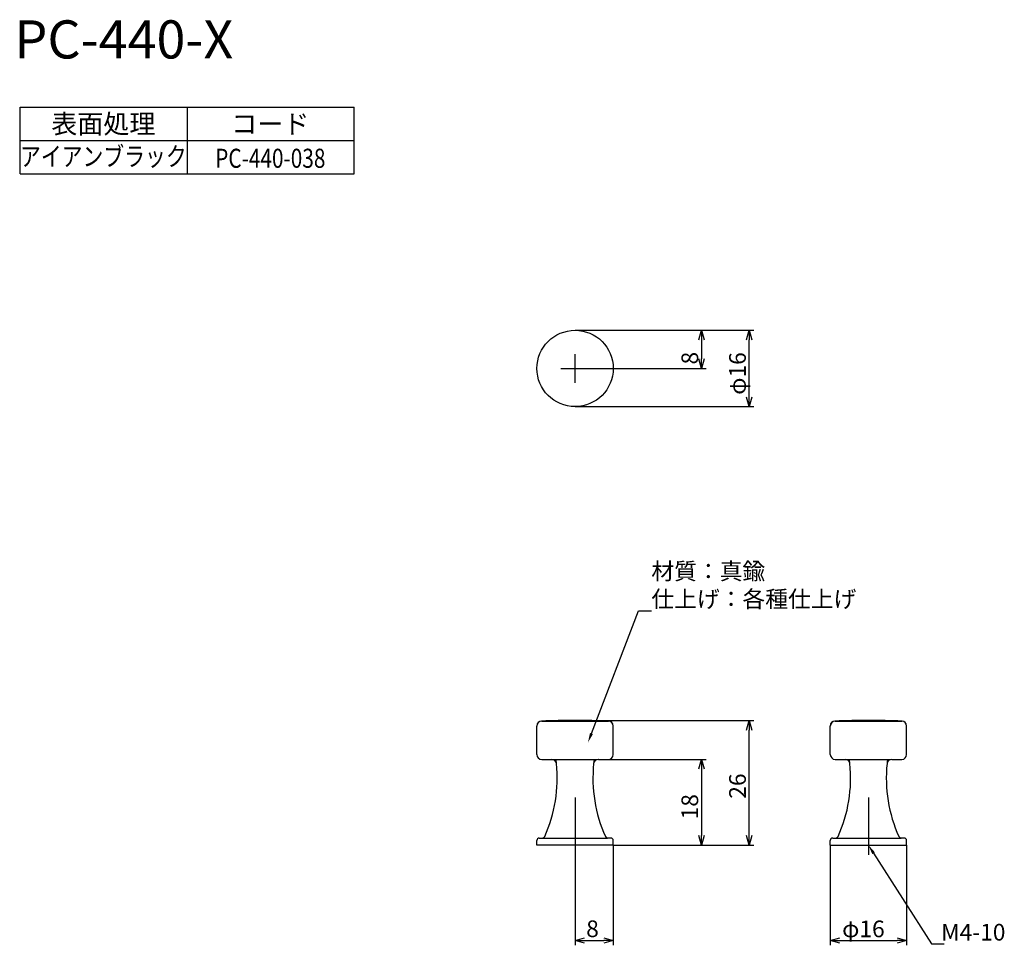
# Model space of a CAD drawing. Extents: x -205 to 1, y -21 to 173.
import ezdxf
from ezdxf.enums import TextEntityAlignment as Align

# ---------------------------------------------------------------- set-up
doc = ezdxf.new("R2010")
doc.units = 0
doc.header["$LTSCALE"] = 0.5
doc.layers.add('01', color=1, linetype='CONTINUOUS', lineweight=30)
doc.styles.get("Standard").update_dxf_attribs({"font": 'romans.shx', "bigfont": 'extfont2.shx'})

msp = doc.modelspace()

# ---------------------------------------------------------------- linework, layer by layer
at = {"layer": '01'}
for p, q in [((-204.79, 154.79), (-134.79, 154.79)), ((-204.79, 140.79), (-204.79, 154.79)), ((-169.79, 154.79), (-169.79, 140.79)), ((-134.79, 140.79), (-134.79, 154.79)), ((-204.79, 147.79), (-134.79, 147.79)), ((-204.79, 140.79), (-134.79, 140.79)), ((-88.5, 108), (-61, 108)), ((-88.5, 108), (-51, 108)), ((-62, 106), (-62, 102)), ((-52, 94), (-52, 106)), ((-88.5, 97), (-88.5, 103)), ((-91.5, 100), (-85.5, 100)), ((-85.5, 100), (-61, 100)), ((-88.5, 92), (-51, 92)), ((-85.07, 23.42), (-75.21, 49.18)), ((-75.21, 49.18), (-72.51, 49.18)), ((-96.5, 19), (-96.5, 25)), ((-95.5, 26), (-81.5, 26)), ((-88.5, 26.16), (-51, 26.16)), ((-80.5, 19), (-80.5, 25.04)), ((-35, 19), (-35, 25)), ((-34, 26), (-20, 26)), ((-19, 19), (-19, 25.04)), ((-52, 2), (-52, 24.16)), ((-95.5, 18), (-93.39, 18)), ((-93.39, 18), (-90.88, 18)), ((-93.37, 18), (-93.39, 18)), ((-92.5, 18), (-84.5, 18)), ((-88.5, 18), (-83.88, 18)), ((-83.61, 18), (-83.63, 18)), ((-83.61, 18), (-81.5, 18)), ((-81.5, 18), (-61, 18)), ((-34, 18), (-31.89, 18)), ((-31.89, 18), (-29.38, 18)), ((-31.87, 18), (-31.89, 18)), ((-31, 18), (-23, 18)), ((-27, 18), (-22.38, 18)), ((-22.11, 18), (-22.13, 18)), ((-22.11, 18), (-20, 18)), ((-62, 16), (-62, 2)), ((-88.5, 10), (-88.5, -2)), ((-27, 10), (-27, -2)), ((-27, 10), (-27, -2)), ((-96.5, 0), (-96.5, 1)), ((-96, 1.5), (-95.32, 1.5)), ((-95.32, 1.5), (-81.68, 1.5)), ((-81, 1.5), (-81.68, 1.5)), ((-81.68, 1.5), (-81.68, 1.5)), ((-80.5, 0), (-80.5, 1)), ((-35, 0), (-35, 1)), ((-34.5, 1.5), (-33.82, 1.5)), ((-33.82, 1.5), (-20.18, 1.5)), ((-19.5, 1.5), (-20.18, 1.5)), ((-20.18, 1.5), (-20.18, 1.5)), ((-19, 0), (-19, 1)), ((-80.5, 0), (-96.5, 0)), ((-88.5, -2), (-88.5, -20.98)), ((-80.5, 0), (-61, 0)), ((-80.5, 0), (-80.5, -20.98)), ((-80.5, 0), (-51, 0)), ((-35, 0), (-19, 0)), ((-35, 0), (-35, -21)), ((-25.93, -1.69), (-13.81, -20.7)), ((-19, 0), (-19, -21)), ((-86.5, -19.98), (-82.5, -19.98)), ((-33, -20), (-21, -20)), ((-13.81, -20.7), (-11.11, -20.7))]:
    msp.add_line(p, q, dxfattribs=at)
at = {"layer": '01', "linetype": 'ByBlock'}
for p, q in [((-62.54, 106), (-62, 108)), ((-62, 108), (-61.46, 106)), ((-62, 108), (-62, 106)), ((-52.54, 106), (-52, 108)), ((-52, 108), (-51.46, 106)), ((-52, 108), (-52, 106)), ((-62, 100), (-62.54, 102)), ((-61.46, 102), (-62, 100)), ((-62, 100), (-62, 102)), ((-52, 92), (-52.54, 94)), ((-51.46, 94), (-52, 92)), ((-52, 92), (-52, 94)), ((-52.54, 24.16), (-52, 26.16)), ((-52, 26.16), (-51.46, 24.16)), ((-52, 26.16), (-52, 24.16)), ((-62.54, 16), (-62, 18)), ((-62, 18), (-61.46, 16)), ((-62, 18), (-62, 16)), ((-62, 0), (-62.54, 2)), ((-61.46, 2), (-62, 0)), ((-62, 0), (-62, 2)), ((-52, 0), (-52.54, 2)), ((-51.46, 2), (-52, 0)), ((-52, 0), (-52, 2)), ((-88.5, -19.98), (-86.5, -19.45)), ((-86.5, -20.52), (-88.5, -19.98)), ((-88.5, -19.98), (-86.5, -19.98)), ((-82.5, -19.45), (-80.5, -19.98)), ((-80.5, -19.98), (-82.5, -20.52)), ((-80.5, -19.98), (-82.5, -19.98)), ((-35, -20), (-33, -19.46)), ((-33, -20.54), (-35, -20)), ((-35, -20), (-33, -20)), ((-21, -19.46), (-19, -20)), ((-19, -20), (-21, -20.54)), ((-19, -20), (-21, -20))]:
    msp.add_line(p, q, dxfattribs=at)
at = {"layer": '01'}
msp.add_circle((-88.5, 100), 8, dxfattribs=at)
for centre, radius, start, end in [((-95.5, 25.04), 1, 92.0158, 180), ((-95.5, 25), 1, 90, 180), ((-88.5, -173.84), 200, 87.9842, 92.0158), ((-81.5, 25), 1, 0, 90), ((-81.5, 25.04), 1, 0, 87.9842), ((-34, 25.04), 1, 92.0158, 180), ((-34, 25), 1, 90, 180), ((-27, -173.84), 200, 87.9842, 92.0158), ((-20, 25), 1, 0, 90), ((-20, 25.04), 1, 0, 87.9842), ((-95.5, 19), 1, 180, 270), ((-81.5, 19), 1, 270, 0), ((-34, 19), 1, 180, 270), ((-20, 19), 1, 270, 0), ((-122.24, 14.07), 30, 335.8551, 5.805), ((-93.39, 17), 1, 5.805, 90), ((-122.24, 14.07), 30, 5.805, 7.5335), ((-54.76, 14.07), 30, 174.195, 204.1449), ((-54.76, 14.07), 30, 172.4665, 174.195), ((-83.61, 17), 1, 90, 174.195), ((-60.74, 14.07), 30, 335.8551, 5.805), ((-31.89, 17), 1, 5.805, 90), ((-60.74, 14.07), 30, 5.805, 7.5335), ((6.74, 14.07), 30, 174.195, 204.1449), ((6.74, 14.07), 30, 172.4665, 174.195), ((-22.11, 17), 1, 90, 174.195), ((-96, 1), 0.5, 90, 180), ((-95.32, 2), 0.5, 270, 335.8551), ((-81.68, 2), 0.5, 204.1449, 270), ((-81, 1), 0.5, 0, 90), ((-34.5, 1), 0.5, 90, 180), ((-33.82, 2), 0.5, 270, 335.8551), ((-20.18, 2), 0.5, 204.1449, 270), ((-19.5, 1), 0.5, 0, 90)]:
    msp.add_arc(centre, radius, start, end, dxfattribs=at)
for points in [[(-84.76, 23.3), (-85.79, 21.55), (-85.38, 23.54)], [(-26.21, -1.87), (-27, 0), (-25.64, -1.51)]]:
    msp.add_solid(points, dxfattribs=at)

# ---------------------------------------------------------------- texts
for s, height, p in [('PC-440-X', 8, (-206.02, 165.01)), ('材質：真鍮', 3.5, (-72.51, 55.72)), ('仕上げ：各種仕上げ', 3.5, (-72.51, 49.88)), ('8', 3.5, (-86.17, -19.28)), ('φ16', 3.5, (-32.53, -19.3)), ('M4-10', 3.5, (-11.77, -20))]:
    msp.add_text(s, height=height, dxfattribs=at).set_placement(p)
for s, p in [('表面処理', (-187.39, 149.29)), ('コード', (-152.39, 149.29))]:
    msp.add_text(s, height=4, dxfattribs=at).set_placement(p, align=Align.CENTER)
at = {"layer": '01', "width": 0.8}
for s, p in [('アイアンブラック', (-187.39, 142.46)), ('PC-440-038', (-152.39, 142.08))]:
    msp.add_text(s, height=4, dxfattribs=at).set_placement(p, align=Align.CENTER)
at = {"layer": '01'}
for s, p in [('8', (-62.7, 100.83)), ('φ16', (-52.7, 94.47)), ('26', (-52.7, 9.75)), ('18', (-62.7, 5.42))]:
    msp.add_text(s, height=3.5, rotation=90, dxfattribs=at).set_placement(p)

doc.saveas('drawing.dxf')
